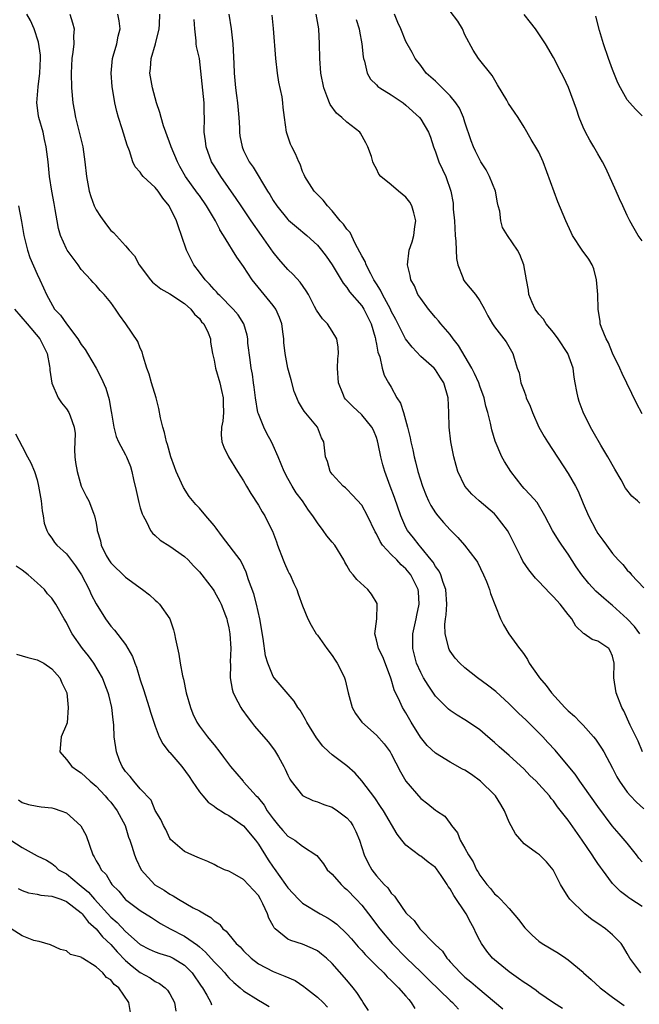
# Model space of a CAD drawing. Units: inches. Extents: x 2586000 to 2589000, y 1515000 to 1518000.
# Drawn here: x 2586569 to 2586653, y 1516315 to 1516448 of the extents above; entities that cross this region are included whole.
import ezdxf

# ---------------------------------------------------------------- set-up
doc = ezdxf.new("R2010")
doc.units = ezdxf.units.IN
doc.header["$MEASUREMENT"] = 0
doc.layers.add('LD25861515_2ft', color=132, linetype='Continuous')

msp = doc.modelspace()

# ---------------------------------------------------------------- linework, layer by layer
at = {"layer": 'LD25861515_2ft'}
for points, elevation in [([(2586653, 1516394.8), (2586652.26, 1516396.26), (2586650.28, 1516400.28), (2586649.98, 1516401), (2586649, 1516403.02), (2586648.46, 1516404.46), (2586648.13, 1516405), (2586647.49, 1516406.51), (2586647.34, 1516407), (2586647.31, 1516407.31), (2586647.06, 1516409), (2586647.01, 1516410.99), (2586646.84, 1516413), (2586646.47, 1516414.47), (2586646.24, 1516415), (2586645.78, 1516415.78), (2586644.89, 1516417), (2586643.58, 1516419), (2586643.38, 1516419.38), (2586642.67, 1516421), (2586641.57, 1516423.57), (2586639.58, 1516429), (2586639, 1516430.27), (2586638.74, 1516430.74), (2586637.99, 1516431.99), (2586637, 1516433.69), (2586636.2, 1516435), (2586635.7, 1516435.7), (2586634.91, 1516436.91), (2586634.67, 1516437.33), (2586633.41, 1516439.41), (2586632.68, 1516440.68), (2586630.85, 1516443), (2586630.13, 1516444.13), (2586629, 1516446.21), (2586628.66, 1516447), (2586628.05, 1516448.05), (2586627, 1516449.4)], 8468), ([(2586642.2, 1516314.2), (2586641, 1516314.97), (2586639, 1516316.31), (2586638.64, 1516316.64), (2586637.45, 1516317.45), (2586637, 1516317.72), (2586636.27, 1516318.27), (2586635, 1516319.14), (2586633, 1516320.76), (2586632.74, 1516321), (2586631.95, 1516321.95), (2586631.24, 1516323), (2586631, 1516323.42), (2586630.46, 1516324.46), (2586630.23, 1516325), (2586629.78, 1516325.78), (2586629.15, 1516327), (2586627.5, 1516329.5), (2586627, 1516330.4), (2586626.73, 1516330.73), (2586626.59, 1516331), (2586625.78, 1516332.22), (2586625.14, 1516333.14), (2586625, 1516333.29), (2586624.02, 1516334.02), (2586623, 1516334.82), (2586622.88, 1516334.88), (2586621, 1516336.35), (2586620.44, 1516337), (2586619.82, 1516337.82), (2586617.94, 1516341), (2586617.57, 1516341.57), (2586616.76, 1516342.76), (2586615.04, 1516345.04), (2586614.1, 1516346.1), (2586613, 1516347.07), (2586611, 1516348.59), (2586610.53, 1516349), (2586609.73, 1516349.73), (2586608.87, 1516350.87), (2586607.57, 1516353), (2586607.38, 1516353.38), (2586606.64, 1516354.64), (2586606.36, 1516355), (2586605.84, 1516355.84), (2586603.13, 1516359), (2586603, 1516359.19), (2586602.26, 1516361), (2586601.98, 1516361.98), (2586601.66, 1516364.34), (2586601.19, 1516367), (2586600.75, 1516369), (2586600.4, 1516370.4), (2586599.68, 1516372.32), (2586599.36, 1516373.36), (2586598.72, 1516374.72), (2586598.53, 1516375), (2586596.15, 1516378.15), (2586595.76, 1516378.65), (2586595.49, 1516379), (2586595.29, 1516379.29), (2586595, 1516379.68), (2586593.89, 1516381), (2586593, 1516382), (2586592.5, 1516382.5), (2586591.6, 1516383.6), (2586590.83, 1516384.83), (2586590.6, 1516385.4), (2586589.85, 1516387), (2586589.61, 1516387.61), (2586589.15, 1516389), (2586588.67, 1516390.67), (2586588.56, 1516391), (2586588.27, 1516392.27), (2586588.04, 1516393), (2586587.75, 1516394.25), (2586587.52, 1516395.52), (2586587.13, 1516397), (2586586.52, 1516399), (2586586.18, 1516400.18), (2586585.89, 1516401), (2586585.37, 1516402.63), (2586585.23, 1516403.23), (2586585, 1516403.7), (2586584.64, 1516404.64), (2586583.02, 1516407), (2586582.16, 1516408.17), (2586581.64, 1516409), (2586581, 1516409.89), (2586580.12, 1516411), (2586579.55, 1516411.55), (2586579, 1516412.2), (2586578.6, 1516412.6), (2586578.3, 1516413), (2586577, 1516414.4), (2586576.58, 1516415), (2586575.1, 1516417), (2586575, 1516417.19), (2586574.18, 1516419), (2586573.93, 1516419.93), (2586573.73, 1516421), (2586573.48, 1516422.52), (2586573.31, 1516423.31), (2586573.01, 1516425), (2586572.7, 1516427), (2586572.49, 1516429), (2586572.25, 1516431), (2586572.03, 1516432.03), (2586571.81, 1516433), (2586571.26, 1516435), (2586571.21, 1516435.21), (2586570.99, 1516436.99), (2586571.15, 1516439.15), (2586571.39, 1516441), (2586571.47, 1516443), (2586571.46, 1516443.46), (2586571.22, 1516445.22), (2586570.61, 1516447), (2586570.13, 1516448.13), (2586569.61, 1516449)], 8488), ([(2586575.46, 1516449), (2586575.81, 1516447.81), (2586576.02, 1516447), (2586575.96, 1516446.04), (2586575.97, 1516445), (2586575.86, 1516443.86), (2586575.73, 1516443), (2586575.64, 1516441), (2586575.68, 1516439), (2586575.85, 1516437), (2586576.05, 1516436.05), (2586576.22, 1516435), (2586576.73, 1516433), (2586577.2, 1516431), (2586577.5, 1516429), (2586577.69, 1516427), (2586578.06, 1516425), (2586578.27, 1516424.27), (2586578.76, 1516423), (2586579, 1516422.48), (2586579.58, 1516421.58), (2586580.42, 1516420.42), (2586581, 1516419.66), (2586581.38, 1516419.38), (2586583, 1516417.57), (2586583.47, 1516417), (2586584.23, 1516416.23), (2586584.84, 1516415), (2586586.36, 1516413), (2586586.67, 1516412.67), (2586587.76, 1516411.76), (2586589, 1516411.09), (2586591, 1516409.76), (2586591.83, 1516409), (2586592.32, 1516408.32), (2586593, 1516407.72), (2586593.3, 1516407.3), (2586593.6, 1516407), (2586594.21, 1516405.79), (2586594.52, 1516405), (2586594.52, 1516404.52), (2586594.8, 1516403), (2586595, 1516402.1), (2586595.17, 1516401), (2586595.76, 1516399), (2586595.99, 1516397.99), (2586596.24, 1516397), (2586596.22, 1516396.22), (2586596.28, 1516395), (2586596.2, 1516393.8), (2586596, 1516393), (2586595.95, 1516391.95), (2586596.05, 1516391), (2586596.31, 1516390.31), (2586596.93, 1516389), (2586598.17, 1516387), (2586599, 1516385.72), (2586599.38, 1516385), (2586599.99, 1516383.99), (2586601, 1516382.41), (2586601.52, 1516381.52), (2586601.86, 1516381), (2586602.67, 1516379.33), (2586602.9, 1516378.9), (2586603.45, 1516377.45), (2586603.59, 1516377), (2586604.38, 1516375), (2586604.55, 1516374.55), (2586605, 1516373.53), (2586605.18, 1516373.18), (2586605.3, 1516373), (2586605.81, 1516371.81), (2586606.21, 1516371), (2586606.4, 1516370.4), (2586607, 1516368.76), (2586607.71, 1516367), (2586608.14, 1516366.14), (2586608.83, 1516365), (2586609, 1516364.79), (2586610.27, 1516363), (2586611, 1516362.05), (2586611.4, 1516361.4), (2586611.69, 1516361), (2586612.39, 1516359.61), (2586612.68, 1516359), (2586612.75, 1516358.75), (2586613.15, 1516357), (2586613.69, 1516355), (2586614.16, 1516354.16), (2586615, 1516353), (2586617, 1516351.22), (2586618.05, 1516350.05), (2586618.84, 1516349), (2586619, 1516348.73), (2586620.28, 1516346.28), (2586621, 1516345), (2586623, 1516342.65), (2586623.95, 1516341.95), (2586625, 1516341.08), (2586625.15, 1516341), (2586626.26, 1516340.26), (2586627, 1516339.25), (2586627.16, 1516339), (2586627.99, 1516337.99), (2586628.34, 1516337), (2586629, 1516335.92), (2586629.48, 1516335), (2586630.09, 1516334.09), (2586630.58, 1516333), (2586630.74, 1516332.74), (2586631, 1516332.27), (2586631.97, 1516331), (2586632.46, 1516330.46), (2586633, 1516329.72), (2586633.4, 1516329.4), (2586633.83, 1516329), (2586635, 1516327.73), (2586636.27, 1516326.27), (2586637.12, 1516325.12), (2586638.12, 1516324.12), (2586639, 1516323.33), (2586639.46, 1516323), (2586641.68, 1516321.68), (2586642.65, 1516321), (2586643, 1516320.79), (2586645, 1516319.09), (2586645.08, 1516319), (2586646.12, 1516318.12), (2586647.3, 1516317), (2586649, 1516315.71), (2586650.58, 1516314.58)], 8486), ([(2586652.84, 1516319), (2586651.35, 1516321), (2586651, 1516321.65), (2586650.5, 1516322.5), (2586650.17, 1516323), (2586649, 1516324.18), (2586648.04, 1516325), (2586647, 1516325.72), (2586646.22, 1516326.22), (2586645.22, 1516327), (2586643.2, 1516329), (2586643.12, 1516329.12), (2586643, 1516329.34), (2586641.96, 1516331), (2586641, 1516332.91), (2586640.93, 1516333), (2586640.05, 1516334.05), (2586639.09, 1516335), (2586638.71, 1516335.29), (2586637, 1516336.53), (2586635.85, 1516337.85), (2586635, 1516339.45), (2586634.35, 1516341), (2586633.85, 1516341.85), (2586633.13, 1516343), (2586633, 1516343.14), (2586631.12, 1516345), (2586629.89, 1516345.89), (2586629, 1516346.48), (2586628.65, 1516346.65), (2586627, 1516347.59), (2586625, 1516348.79), (2586623.86, 1516349.86), (2586622.95, 1516350.95), (2586621.69, 1516353), (2586621, 1516354.27), (2586620.55, 1516355), (2586620.18, 1516355.82), (2586619.39, 1516357.39), (2586619, 1516358.82), (2586618.91, 1516359.09), (2586617.86, 1516361.86), (2586617.27, 1516363), (2586617, 1516364.17), (2586616.76, 1516365), (2586617.05, 1516367), (2586617.1, 1516368.9), (2586617.12, 1516369), (2586617.09, 1516369.09), (2586616.35, 1516370.35), (2586615.83, 1516371), (2586614.34, 1516372.34), (2586613.85, 1516373), (2586613.45, 1516373.45), (2586613, 1516374.26), (2586612.72, 1516374.72), (2586612.58, 1516375), (2586611.34, 1516377), (2586611, 1516377.43), (2586610.26, 1516378.26), (2586609.8, 1516379), (2586609, 1516380.02), (2586608.37, 1516381), (2586607.77, 1516381.77), (2586606.96, 1516383), (2586606.12, 1516384.12), (2586605.58, 1516385), (2586605, 1516386.05), (2586604.5, 1516387), (2586603.68, 1516389), (2586603, 1516390.52), (2586602.77, 1516391), (2586602.14, 1516392.14), (2586601.72, 1516393), (2586601, 1516394.81), (2586600.94, 1516395), (2586600.59, 1516397), (2586600.43, 1516398.43), (2586600.34, 1516399), (2586600.18, 1516400.18), (2586600.03, 1516401), (2586599.87, 1516402.13), (2586599.59, 1516404.41), (2586599.56, 1516405), (2586599.49, 1516405.49), (2586599.02, 1516407), (2586598.25, 1516408.25), (2586597.59, 1516409), (2586595.76, 1516410.85), (2586595.61, 1516411), (2586595.34, 1516411.34), (2586595, 1516411.66), (2586594.39, 1516412.39), (2586593.79, 1516413), (2586593, 1516414.04), (2586592.24, 1516415), (2586591.24, 1516417), (2586590.59, 1516419), (2586590.17, 1516420.17), (2586589.91, 1516421), (2586588.9, 1516423), (2586588.07, 1516424.07), (2586587.4, 1516425), (2586587, 1516425.52), (2586585.4, 1516427), (2586585.22, 1516427.22), (2586585, 1516427.58), (2586584.3, 1516428.3), (2586583.97, 1516429), (2586583.54, 1516430.46), (2586583.22, 1516431.22), (2586582.56, 1516433.44), (2586582.03, 1516435), (2586581.8, 1516435.8), (2586581.55, 1516437), (2586581.19, 1516439.19), (2586581.04, 1516441), (2586581.22, 1516443), (2586581.33, 1516443.33), (2586581.8, 1516445), (2586581.99, 1516446.01), (2586582.27, 1516447), (2586582.12, 1516448.12), (2586581.97, 1516449)], 8484), ([(2586653, 1516327.99), (2586651.49, 1516329), (2586651.19, 1516329.19), (2586651, 1516329.37), (2586650.06, 1516330.06), (2586649.13, 1516331), (2586649, 1516331.15), (2586647.65, 1516333), (2586647.35, 1516333.35), (2586647, 1516333.83), (2586646.53, 1516334.53), (2586646.25, 1516335), (2586644.89, 1516337), (2586643, 1516339.7), (2586641.54, 1516341.54), (2586641, 1516342.32), (2586640.67, 1516342.67), (2586640.44, 1516343), (2586639, 1516344.6), (2586638.63, 1516345), (2586637.79, 1516345.79), (2586637, 1516346.62), (2586635, 1516348.49), (2586633.65, 1516349.65), (2586633, 1516350.24), (2586632.09, 1516351), (2586631, 1516351.95), (2586629.2, 1516353.2), (2586629, 1516353.33), (2586627.94, 1516353.94), (2586627, 1516354.58), (2586626.77, 1516354.77), (2586625, 1516356.52), (2586624, 1516358), (2586623.39, 1516359), (2586623, 1516359.72), (2586622.45, 1516361), (2586621.94, 1516363), (2586621.95, 1516365), (2586622.39, 1516367), (2586622.47, 1516367.53), (2586622.8, 1516369), (2586622.69, 1516370.69), (2586622.66, 1516371), (2586621.64, 1516373), (2586621, 1516373.79), (2586620.34, 1516374.34), (2586619.75, 1516375), (2586619, 1516375.75), (2586617.84, 1516377), (2586617.49, 1516377.49), (2586617, 1516378.53), (2586616.82, 1516378.82), (2586615.79, 1516381), (2586615, 1516382.41), (2586613.77, 1516383.77), (2586613, 1516384.58), (2586612.79, 1516384.79), (2586612.51, 1516385), (2586611, 1516386.62), (2586610.73, 1516387), (2586610.35, 1516388.35), (2586610.11, 1516389), (2586609.88, 1516391), (2586609.56, 1516391.56), (2586609, 1516393), (2586607.19, 1516395.19), (2586607, 1516395.54), (2586606.43, 1516396.43), (2586605.86, 1516397.86), (2586605.44, 1516399.44), (2586605, 1516401), (2586604.61, 1516403), (2586604.47, 1516404.47), (2586604.44, 1516405), (2586604.38, 1516405.62), (2586604.18, 1516407), (2586603.87, 1516407.87), (2586603.36, 1516409), (2586603, 1516409.5), (2586600.15, 1516413), (2586599, 1516414.77), (2586598.06, 1516416.06), (2586597.51, 1516417), (2586597, 1516417.8), (2586596.29, 1516419), (2586595.77, 1516419.77), (2586595.76, 1516419.79), (2586595.18, 1516421), (2586593.99, 1516423), (2586593, 1516424.4), (2586592.74, 1516424.74), (2586591.14, 1516427), (2586590.37, 1516428.37), (2586590.04, 1516429), (2586589.18, 1516431), (2586589.15, 1516431.15), (2586588.45, 1516433), (2586588.15, 1516433.85), (2586587.82, 1516435), (2586587.66, 1516435.66), (2586587.21, 1516437), (2586587, 1516437.67), (2586586.63, 1516439), (2586586.29, 1516441), (2586586.37, 1516441.63), (2586586.48, 1516443), (2586587.06, 1516445), (2586587.57, 1516447), (2586587.61, 1516447.61), (2586587.65, 1516449)], 8482), ([(2586653, 1516334.07), (2586652.57, 1516334.57), (2586652.26, 1516335), (2586651, 1516336.62), (2586649.88, 1516337.88), (2586648.95, 1516338.95), (2586647, 1516341.55), (2586645, 1516344.39), (2586644.55, 1516345), (2586643.94, 1516345.94), (2586643, 1516347.07), (2586641.2, 1516349.2), (2586640.25, 1516350.25), (2586639.55, 1516351), (2586639, 1516351.57), (2586637.27, 1516353.27), (2586636.24, 1516354.24), (2586635, 1516355.49), (2586633.17, 1516357.17), (2586632.04, 1516358.04), (2586630.71, 1516359), (2586629, 1516360.37), (2586628.31, 1516361), (2586627.69, 1516361.69), (2586627, 1516362.65), (2586626.87, 1516362.87), (2586626.8, 1516363), (2586626.77, 1516363.23), (2586626.31, 1516365), (2586626.27, 1516366.27), (2586626.37, 1516367), (2586626.46, 1516367.54), (2586626.54, 1516369), (2586626.42, 1516371), (2586626.06, 1516371.94), (2586625.73, 1516373), (2586625.5, 1516373.49), (2586625, 1516374.12), (2586624.68, 1516374.68), (2586624.43, 1516375), (2586623, 1516376.75), (2586622.77, 1516377), (2586622.01, 1516378.01), (2586621.21, 1516379), (2586621, 1516379.41), (2586620.31, 1516381), (2586619.46, 1516383.46), (2586618.85, 1516385), (2586618.12, 1516387), (2586617.88, 1516387.88), (2586617.61, 1516389), (2586617.25, 1516390.75), (2586617.15, 1516391.15), (2586617, 1516391.59), (2586616.58, 1516392.58), (2586616.38, 1516393), (2586615, 1516394.68), (2586613.79, 1516395.79), (2586612.8, 1516396.8), (2586612.65, 1516397), (2586612.45, 1516397.55), (2586611.85, 1516399), (2586611.74, 1516401), (2586611.75, 1516402.25), (2586611.84, 1516403), (2586611.83, 1516403.83), (2586611.62, 1516405), (2586611, 1516406.04), (2586610.36, 1516407), (2586609.68, 1516407.68), (2586608.87, 1516408.87), (2586608.62, 1516409.38), (2586607.77, 1516411), (2586607.49, 1516411.49), (2586606.67, 1516412.67), (2586605.71, 1516413.71), (2586605, 1516414.39), (2586603.77, 1516415.77), (2586603, 1516416.73), (2586601.43, 1516419), (2586600.01, 1516421), (2586598.65, 1516423), (2586597.99, 1516423.99), (2586595.89, 1516427), (2586595.76, 1516427.22), (2586595, 1516428.42), (2586594.65, 1516429), (2586593.91, 1516431), (2586593.82, 1516431.82), (2586593.64, 1516433), (2586593.68, 1516435), (2586593.65, 1516435.65), (2586593.64, 1516437), (2586593.01, 1516443.01), (2586592.63, 1516444.63), (2586592.59, 1516445), (2586592.59, 1516445.41), (2586592.38, 1516447), (2586592.3, 1516448.3)], 8480), ([(2586597, 1516449), (2586597.31, 1516447), (2586597.54, 1516445), (2586597.67, 1516442.33), (2586597.71, 1516441), (2586597.91, 1516439), (2586598.03, 1516437.97), (2586598.17, 1516437), (2586598.33, 1516435), (2586598.42, 1516433.58), (2586598.43, 1516433), (2586598.5, 1516432.5), (2586598.79, 1516431), (2586599, 1516430.53), (2586599.77, 1516429), (2586600.28, 1516428.28), (2586602.24, 1516425), (2586602.54, 1516424.54), (2586603, 1516423.74), (2586603.5, 1516423), (2586605, 1516421.16), (2586605.08, 1516421.08), (2586606.15, 1516420.15), (2586607.55, 1516419), (2586609, 1516417.68), (2586609.57, 1516417), (2586610.18, 1516416.18), (2586611, 1516415), (2586612.51, 1516412.51), (2586613, 1516411.95), (2586613.37, 1516411.37), (2586615, 1516409.46), (2586615.29, 1516409), (2586616.29, 1516407), (2586616.83, 1516405.17), (2586616.87, 1516405), (2586616.87, 1516404.87), (2586617, 1516404.27), (2586617.18, 1516403.18), (2586617.46, 1516402.54), (2586617.79, 1516401), (2586618.06, 1516400.06), (2586618.65, 1516399), (2586619, 1516398.42), (2586619.77, 1516397), (2586620.25, 1516396.25), (2586620.66, 1516395), (2586621.21, 1516393), (2586621.56, 1516391.56), (2586621.65, 1516391), (2586621.92, 1516389.92), (2586622.11, 1516389), (2586622.31, 1516388.31), (2586622.62, 1516387), (2586623.22, 1516385), (2586623.74, 1516383.74), (2586624.07, 1516383), (2586624.37, 1516382.37), (2586625, 1516381.41), (2586625.32, 1516381), (2586626.08, 1516380.08), (2586627, 1516379.07), (2586628.03, 1516378.03), (2586628.94, 1516377), (2586630.48, 1516375), (2586630.69, 1516374.69), (2586631.53, 1516373), (2586631.92, 1516372.08), (2586632.32, 1516371), (2586632.44, 1516370.44), (2586633.83, 1516367), (2586634.21, 1516366.21), (2586634.96, 1516365), (2586636.37, 1516363), (2586636.68, 1516362.68), (2586637, 1516362.17), (2586637.48, 1516361.48), (2586637.68, 1516361), (2586639, 1516359.17), (2586639.11, 1516359), (2586639.99, 1516357.99), (2586640.73, 1516357), (2586642.55, 1516355), (2586643, 1516354.55), (2586643.82, 1516353.82), (2586644.59, 1516353), (2586645, 1516352.59), (2586646.42, 1516351), (2586646.68, 1516350.68), (2586647.5, 1516349.5), (2586647.8, 1516349), (2586649, 1516346.76), (2586649.59, 1516345.59), (2586649.93, 1516345), (2586651, 1516343.52), (2586651.44, 1516343), (2586652.19, 1516342.19), (2586653.24, 1516341.24)], 8478), ([(2586653.05, 1516349), (2586652.45, 1516350.45), (2586651.38, 1516352.62), (2586650.52, 1516354.52), (2586650.26, 1516355), (2586649.49, 1516357), (2586649.18, 1516359), (2586649.2, 1516361), (2586649, 1516361.95), (2586648.69, 1516362.69), (2586648.49, 1516363), (2586647, 1516363.97), (2586646.22, 1516364.22), (2586645.13, 1516365), (2586645.04, 1516365.04), (2586644.03, 1516366.03), (2586643.49, 1516367), (2586643, 1516367.59), (2586641.91, 1516369), (2586641, 1516370.01), (2586640.48, 1516370.48), (2586639, 1516372.08), (2586638.54, 1516372.54), (2586637.66, 1516373.66), (2586636.85, 1516374.85), (2586636.58, 1516375.42), (2586635, 1516378.6), (2586634.78, 1516379), (2586633.23, 1516381), (2586633, 1516381.25), (2586630.9, 1516383), (2586629.91, 1516383.91), (2586628.96, 1516385), (2586628.05, 1516387), (2586627.79, 1516387.79), (2586627.49, 1516389), (2586627.09, 1516391), (2586626.87, 1516393), (2586626.82, 1516395), (2586626.72, 1516397), (2586626.13, 1516399), (2586625.69, 1516399.69), (2586625, 1516400.79), (2586624.82, 1516401), (2586623, 1516402.6), (2586621.84, 1516403.84), (2586620.96, 1516404.96), (2586619.61, 1516407.61), (2586619, 1516408.75), (2586618.89, 1516409), (2586617.83, 1516411), (2586617.57, 1516411.57), (2586617, 1516412.43), (2586616.66, 1516413), (2586616.22, 1516413.78), (2586615.59, 1516415), (2586615.46, 1516415.46), (2586615, 1516416.24), (2586614.75, 1516416.75), (2586614.11, 1516417.89), (2586613.42, 1516419.42), (2586613, 1516419.84), (2586612.54, 1516420.54), (2586612.09, 1516421), (2586611, 1516422.33), (2586610.36, 1516423), (2586609.8, 1516423.8), (2586609, 1516424.55), (2586608.57, 1516425), (2586607.29, 1516427), (2586607.22, 1516427.22), (2586607, 1516427.68), (2586606.65, 1516428.65), (2586606.47, 1516429), (2586606.05, 1516430.05), (2586605.52, 1516431), (2586605.37, 1516431.37), (2586604.79, 1516433), (2586604.55, 1516435), (2586604.36, 1516436.36), (2586604.33, 1516437), (2586604.21, 1516437.79), (2586603.77, 1516439.77), (2586603.59, 1516441), (2586603.38, 1516443), (2586603.06, 1516447.06), (2586602.86, 1516448.86)], 8476), ([(2586652.69, 1516365), (2586651.99, 1516365.99), (2586651, 1516367.03), (2586649, 1516368.83), (2586648.77, 1516369), (2586647.8, 1516369.8), (2586646.75, 1516370.75), (2586645.79, 1516371.79), (2586644.84, 1516373), (2586644.08, 1516374.08), (2586643, 1516375.77), (2586642.12, 1516377), (2586641.68, 1516377.68), (2586640.88, 1516379), (2586639.81, 1516381), (2586638.77, 1516382.77), (2586637.84, 1516383.84), (2586637, 1516384.71), (2586636.75, 1516385), (2586635.2, 1516387), (2586634.36, 1516388.36), (2586634, 1516389), (2586633.09, 1516391.09), (2586632.63, 1516392.63), (2586632.47, 1516393.53), (2586632.1, 1516395), (2586631.83, 1516395.83), (2586631.58, 1516397), (2586631, 1516398.58), (2586630.86, 1516399), (2586630.29, 1516400.29), (2586629.94, 1516401), (2586628.1, 1516404.1), (2586627.4, 1516405), (2586627, 1516405.59), (2586625.74, 1516407), (2586625.41, 1516407.41), (2586625, 1516407.87), (2586624.05, 1516409), (2586623, 1516410.43), (2586622.63, 1516411), (2586622.15, 1516412.15), (2586621.66, 1516413), (2586621.58, 1516413.58), (2586621.19, 1516415), (2586621.43, 1516417), (2586621.86, 1516418.14), (2586622.08, 1516419), (2586622.21, 1516420.21), (2586622.35, 1516421), (2586622.08, 1516422.08), (2586621.8, 1516423), (2586621.52, 1516423.52), (2586621, 1516424.2), (2586619.97, 1516425), (2586619, 1516425.85), (2586617.61, 1516427), (2586617.33, 1516427.33), (2586617, 1516428.03), (2586616.66, 1516428.66), (2586616.51, 1516429), (2586616.31, 1516429.69), (2586615.85, 1516431), (2586615.57, 1516431.57), (2586614.86, 1516432.86), (2586614.76, 1516433), (2586613, 1516434.35), (2586612.32, 1516435), (2586611.6, 1516435.6), (2586610.74, 1516436.74), (2586610.63, 1516437), (2586610.42, 1516437.58), (2586609.86, 1516439), (2586609.47, 1516441), (2586609.32, 1516443), (2586609.27, 1516445), (2586609.17, 1516447), (2586608.85, 1516449)], 8474), ([(2586614.26, 1516448.26), (2586614.65, 1516447), (2586614.69, 1516446.69), (2586615.03, 1516445), (2586615.21, 1516443.21), (2586615.25, 1516443), (2586615.36, 1516442.64), (2586615.73, 1516441), (2586616.18, 1516440.18), (2586617, 1516439.41), (2586617.19, 1516439.19), (2586617.45, 1516439), (2586619, 1516438.05), (2586620.61, 1516437), (2586621, 1516436.67), (2586622.85, 1516435), (2586623, 1516434.77), (2586624.07, 1516433), (2586624.31, 1516432.31), (2586624.74, 1516431), (2586625, 1516430.35), (2586625.47, 1516429), (2586625.94, 1516427.94), (2586626.4, 1516427), (2586627.07, 1516425), (2586627.38, 1516423.38), (2586627.41, 1516423), (2586627.42, 1516422.58), (2586627.57, 1516421), (2586627.69, 1516419), (2586627.76, 1516418.24), (2586627.8, 1516417), (2586627.86, 1516415.86), (2586628.03, 1516415), (2586628.71, 1516413.29), (2586628.8, 1516413), (2586629, 1516412.71), (2586630.42, 1516411), (2586631, 1516410.15), (2586631.66, 1516409), (2586632.11, 1516408.11), (2586632.73, 1516407), (2586633, 1516406.59), (2586634.27, 1516405), (2586634.57, 1516404.57), (2586635.29, 1516403.29), (2586635.5, 1516403), (2586635.66, 1516402.34), (2586636.07, 1516401), (2586636.35, 1516400.35), (2586636.58, 1516399), (2586637, 1516397.87), (2586637.25, 1516397.25), (2586637.31, 1516397), (2586637.83, 1516395.83), (2586638.14, 1516395), (2586639.03, 1516393), (2586639.72, 1516391.72), (2586640.16, 1516391), (2586643, 1516386.74), (2586643.97, 1516385), (2586644.32, 1516384.32), (2586645, 1516382.64), (2586645.72, 1516381), (2586646.76, 1516379), (2586647, 1516378.6), (2586647.7, 1516377.7), (2586648.17, 1516377), (2586649, 1516375.88), (2586649.74, 1516375), (2586650.37, 1516374.37), (2586651, 1516373.63), (2586651.32, 1516373.32), (2586651.58, 1516373), (2586653.23, 1516371.23)], 8472), ([(2586652.7, 1516382.7), (2586652.39, 1516383), (2586651.63, 1516383.63), (2586650.75, 1516384.75), (2586650.15, 1516385.85), (2586649.3, 1516387.3), (2586648.36, 1516389), (2586647.43, 1516390.57), (2586646.39, 1516392.39), (2586646.02, 1516393), (2586645.03, 1516395.03), (2586644.48, 1516396.48), (2586644.32, 1516397), (2586644.17, 1516397.83), (2586643.92, 1516399), (2586643.78, 1516399.78), (2586643.66, 1516401), (2586642.96, 1516403), (2586641.64, 1516405), (2586641, 1516405.82), (2586639.99, 1516407), (2586639.65, 1516407.65), (2586639, 1516408.34), (2586638.49, 1516409), (2586638.09, 1516409.91), (2586637.67, 1516411), (2586637.6, 1516411.6), (2586637.32, 1516413), (2586636.98, 1516415), (2586636.42, 1516416.42), (2586636.12, 1516417), (2586634.76, 1516419), (2586634.1, 1516420.1), (2586633.84, 1516421), (2586633.7, 1516422.3), (2586633.51, 1516423), (2586633.41, 1516423.41), (2586633.15, 1516425), (2586632.34, 1516427), (2586631.89, 1516427.89), (2586631.15, 1516429), (2586631, 1516429.26), (2586630.42, 1516430.42), (2586630.14, 1516431), (2586629.84, 1516431.84), (2586629, 1516434.37), (2586628.81, 1516435), (2586628.26, 1516436.26), (2586627.78, 1516437), (2586627, 1516437.95), (2586625.89, 1516439), (2586625.46, 1516439.46), (2586625, 1516439.9), (2586623.76, 1516441), (2586623, 1516442.06), (2586622.24, 1516443), (2586621.82, 1516443.82), (2586621, 1516445.29), (2586620.3, 1516447), (2586619.89, 1516447.89), (2586619.45, 1516449)], 8470), ([(2586653, 1516418.27), (2586652.49, 1516419), (2586651.93, 1516419.93), (2586651.32, 1516421), (2586651, 1516421.71), (2586650.38, 1516423), (2586649.96, 1516423.96), (2586649.48, 1516425), (2586648.1, 1516428.1), (2586647.64, 1516429), (2586647, 1516430.05), (2586646.48, 1516431), (2586645.92, 1516431.92), (2586645.33, 1516433), (2586645, 1516433.7), (2586644.47, 1516435), (2586644.12, 1516436.12), (2586643.04, 1516439.04), (2586642.4, 1516440.4), (2586642.07, 1516441), (2586641, 1516443.14), (2586639.93, 1516445), (2586638.73, 1516446.73), (2586638.57, 1516447), (2586637.89, 1516447.89), (2586637, 1516448.97)], 8466), ([(2586653, 1516435.23), (2586652.11, 1516436.11), (2586651.32, 1516437), (2586651, 1516437.4), (2586650.07, 1516439), (2586649.7, 1516439.7), (2586649, 1516441.49), (2586648.45, 1516443), (2586647.76, 1516445), (2586647.22, 1516446.78), (2586646.74, 1516448.74)], 8464), ([(2586568.49, 1516423), (2586568.91, 1516420.91), (2586569.23, 1516419), (2586569.7, 1516417), (2586570.02, 1516416.02), (2586571, 1516413.77), (2586571.4, 1516413), (2586571.9, 1516411.9), (2586572.27, 1516411), (2586573.39, 1516409), (2586574.17, 1516408.17), (2586575, 1516407.01), (2586576.55, 1516405), (2586577, 1516404.22), (2586577.52, 1516403.52), (2586577.85, 1516403), (2586579.03, 1516401), (2586579.71, 1516399.71), (2586580.31, 1516398.31), (2586580.77, 1516396.77), (2586581, 1516395.35), (2586581.09, 1516394.91), (2586581.39, 1516393), (2586581.72, 1516391.72), (2586582.04, 1516391), (2586583, 1516389.25), (2586583.12, 1516389), (2586583.65, 1516387.65), (2586583.86, 1516387), (2586584.08, 1516385.92), (2586584.43, 1516384.43), (2586584.78, 1516382.78), (2586585, 1516382.08), (2586585.26, 1516381.26), (2586585.37, 1516381), (2586585.83, 1516380.17), (2586586.39, 1516379), (2586586.63, 1516378.63), (2586587, 1516378.32), (2586587.68, 1516377.68), (2586589, 1516376.88), (2586591, 1516375.49), (2586591.5, 1516375), (2586592.2, 1516374.2), (2586593, 1516373.38), (2586593.32, 1516373), (2586594.87, 1516371), (2586595, 1516370.79), (2586595.76, 1516369.35), (2586595.94, 1516369), (2586596.55, 1516367.45), (2586596.72, 1516367), (2586596.76, 1516366.76), (2586597, 1516365.78), (2586597.15, 1516365), (2586597.25, 1516363), (2586597.18, 1516361.18), (2586597.2, 1516360.8), (2586597.19, 1516359), (2586597.46, 1516357.46), (2586597.6, 1516357), (2586598.23, 1516355.77), (2586598.6, 1516355), (2586598.76, 1516354.76), (2586599.6, 1516353.6), (2586600.05, 1516353), (2586600.47, 1516352.47), (2586602.32, 1516350.32), (2586603.2, 1516349.2), (2586603.33, 1516349), (2586603.71, 1516348.29), (2586604.43, 1516347), (2586604.62, 1516346.62), (2586605, 1516345.8), (2586605.27, 1516345.27), (2586605.46, 1516345), (2586607, 1516343.06), (2586608.39, 1516342.39), (2586609, 1516342.2), (2586609.85, 1516341.85), (2586611, 1516341.48), (2586611.72, 1516341), (2586613, 1516340.03), (2586613.47, 1516339.47), (2586613.78, 1516339), (2586614.2, 1516338.2), (2586614.7, 1516337), (2586615, 1516336.03), (2586615.34, 1516335), (2586615.88, 1516333.88), (2586616.36, 1516333), (2586617, 1516332.18), (2586618.04, 1516331), (2586618.53, 1516330.53), (2586619, 1516329.81), (2586619.43, 1516329.43), (2586619.7, 1516329), (2586621, 1516327.16), (2586621.13, 1516327), (2586622.12, 1516326.12), (2586622.88, 1516325), (2586624.83, 1516323), (2586624.92, 1516322.92), (2586625, 1516322.82), (2586625.94, 1516321.94), (2586626.53, 1516321), (2586626.78, 1516320.78), (2586627, 1516320.51), (2586628.39, 1516319), (2586629, 1516318.45), (2586629.8, 1516317.8), (2586630.73, 1516317), (2586634.15, 1516314.15)], 8490), ([(2586567.96, 1516409), (2586569.65, 1516407), (2586571.37, 1516405), (2586572.39, 1516403), (2586572.71, 1516401.29), (2586572.74, 1516401), (2586572.73, 1516400.73), (2586572.99, 1516398.99), (2586573.88, 1516397), (2586574.31, 1516396.31), (2586575, 1516395.5), (2586575.32, 1516395), (2586575.47, 1516394.53), (2586576.05, 1516393), (2586576.15, 1516392.15), (2586576.08, 1516389.92), (2586576.13, 1516389), (2586576.23, 1516388.23), (2586576.44, 1516387), (2586577, 1516384.99), (2586577.64, 1516383.64), (2586578.03, 1516383), (2586578.65, 1516381.35), (2586578.81, 1516381), (2586579, 1516379.99), (2586579.14, 1516379.14), (2586579.15, 1516379), (2586579.58, 1516377.58), (2586579.68, 1516377), (2586580.39, 1516375.61), (2586580.73, 1516375), (2586581, 1516374.6), (2586583, 1516372.68), (2586585.3, 1516371), (2586586.26, 1516370.26), (2586587, 1516369.56), (2586587.3, 1516369.3), (2586587.59, 1516369), (2586588.98, 1516367), (2586589.51, 1516365.51), (2586589.64, 1516365), (2586589.76, 1516364.24), (2586590.23, 1516362.23), (2586590.38, 1516361), (2586590.7, 1516359.3), (2586590.83, 1516358.83), (2586591.23, 1516357), (2586591.8, 1516355), (2586592.13, 1516354.13), (2586592.67, 1516353), (2586593, 1516352.48), (2586594.12, 1516351), (2586594.53, 1516350.53), (2586595, 1516349.91), (2586595.76, 1516348.94), (2586596.28, 1516348.28), (2586597.21, 1516347), (2586598.92, 1516345), (2586599, 1516344.93), (2586600.71, 1516343), (2586600.86, 1516342.86), (2586601, 1516342.7), (2586601.77, 1516341.77), (2586602.21, 1516341), (2586603, 1516339.88), (2586603.71, 1516339), (2586604.31, 1516338.31), (2586605, 1516337.54), (2586605.92, 1516337), (2586607, 1516336.2), (2586608.92, 1516334.92), (2586609.81, 1516333.81), (2586610.34, 1516333), (2586611, 1516332.39), (2586612.2, 1516331), (2586612.61, 1516330.61), (2586613, 1516330.3), (2586614.24, 1516329), (2586615, 1516328.17), (2586615.93, 1516327), (2586617.45, 1516325), (2586619.15, 1516323), (2586621.09, 1516321), (2586623, 1516319.16), (2586624.08, 1516318.08), (2586627, 1516315.27), (2586627.3, 1516315), (2586628.1, 1516314.1)], 8492), ([(2586568.09, 1516392.09), (2586569, 1516390.4), (2586569.72, 1516389), (2586570.17, 1516388.17), (2586570.64, 1516387), (2586571, 1516385.87), (2586571.21, 1516385), (2586571.54, 1516383), (2586571.68, 1516381.68), (2586571.82, 1516381), (2586571.98, 1516379.98), (2586572.34, 1516379), (2586572.55, 1516378.55), (2586573, 1516377.97), (2586573.38, 1516377.38), (2586573.7, 1516377), (2586575, 1516375.83), (2586576.22, 1516374.22), (2586577.04, 1516373), (2586578.05, 1516371), (2586578.33, 1516370.33), (2586579, 1516369.04), (2586580.29, 1516367), (2586581, 1516366.01), (2586581.48, 1516365.48), (2586583, 1516363.52), (2586583.32, 1516363), (2586583.92, 1516361.92), (2586584.25, 1516361), (2586584.47, 1516360.47), (2586585, 1516358.74), (2586585.43, 1516357.43), (2586586.19, 1516355), (2586586.36, 1516354.36), (2586587, 1516352.47), (2586587.57, 1516351), (2586588.05, 1516350.05), (2586588.93, 1516348.93), (2586589, 1516348.87), (2586590.61, 1516347), (2586591.63, 1516345.63), (2586592.03, 1516345), (2586593, 1516343.56), (2586593.47, 1516343), (2586594.18, 1516342.18), (2586595, 1516341.62), (2586595.34, 1516341.34), (2586595.76, 1516341.09), (2586595.91, 1516341), (2586596.56, 1516340.56), (2586597, 1516340.36), (2586599, 1516338.96), (2586600.6, 1516337), (2586601, 1516336.45), (2586602.34, 1516334.34), (2586603, 1516333.36), (2586603.16, 1516333.16), (2586603.91, 1516332.09), (2586604.69, 1516331), (2586605, 1516330.54), (2586606.44, 1516329), (2586607, 1516328.45), (2586609.37, 1516327), (2586610.44, 1516326.44), (2586611, 1516326.09), (2586611.61, 1516325.61), (2586613, 1516324.32), (2586613.62, 1516323.62), (2586614.54, 1516322.54), (2586615, 1516322.04), (2586615.49, 1516321.49), (2586617, 1516319.95), (2586617.98, 1516319), (2586618.46, 1516318.46), (2586619, 1516317.98), (2586619.48, 1516317.48), (2586620.01, 1516317), (2586621, 1516315.86), (2586621.38, 1516315.38), (2586621.72, 1516315), (2586622.19, 1516314.19)], 8494), ([(2586615.93, 1516313.93), (2586615.22, 1516315), (2586615, 1516315.31), (2586614.36, 1516316.36), (2586613.85, 1516317), (2586613, 1516318.02), (2586611, 1516320.27), (2586610.25, 1516321), (2586609.56, 1516321.56), (2586609, 1516321.98), (2586608.33, 1516322.33), (2586607, 1516322.89), (2586605.38, 1516323.38), (2586605, 1516323.6), (2586603.27, 1516325), (2586603.13, 1516325.13), (2586603, 1516325.39), (2586602.41, 1516326.41), (2586602.23, 1516327), (2586601.61, 1516328.39), (2586601.3, 1516329), (2586601, 1516329.49), (2586599, 1516331.65), (2586597.48, 1516332.52), (2586597, 1516332.78), (2586596.41, 1516333), (2586595.76, 1516333.3), (2586595.45, 1516333.45), (2586595, 1516333.7), (2586594.13, 1516334.13), (2586593, 1516334.58), (2586592.72, 1516334.72), (2586592, 1516335), (2586591, 1516335.47), (2586589.11, 1516337.11), (2586589, 1516337.25), (2586588.44, 1516338.44), (2586588.12, 1516339), (2586587.79, 1516339.79), (2586587, 1516341.03), (2586586.45, 1516342.45), (2586585, 1516343.96), (2586584.13, 1516345), (2586583.64, 1516345.64), (2586583, 1516346.3), (2586582.74, 1516346.74), (2586582.53, 1516347), (2586582.19, 1516347.81), (2586581.76, 1516349), (2586581.47, 1516351), (2586581.41, 1516352.59), (2586581.36, 1516353), (2586581.3, 1516353.3), (2586581.14, 1516355), (2586580.71, 1516356.71), (2586580.66, 1516357), (2586580.18, 1516358.18), (2586579.88, 1516359), (2586578.7, 1516361), (2586577.99, 1516361.99), (2586577.18, 1516363), (2586575.75, 1516365), (2586575.49, 1516365.49), (2586575, 1516366.52), (2586574.67, 1516367), (2586573.54, 1516369), (2586573, 1516369.82), (2586572.42, 1516370.42), (2586572.01, 1516371), (2586571, 1516371.88), (2586569.79, 1516373), (2586569, 1516373.62), (2586568.16, 1516374.16)], 8496), ([(2586568.21, 1516362.21), (2586569, 1516362.02), (2586569.76, 1516361.76), (2586571, 1516361.47), (2586571.93, 1516361), (2586573, 1516360.25), (2586574.07, 1516359), (2586574.34, 1516358.34), (2586575, 1516357.07), (2586575.02, 1516357), (2586575.24, 1516355), (2586575.07, 1516352.93), (2586575, 1516352.7), (2586574.26, 1516351), (2586574.1, 1516349), (2586575, 1516347.96), (2586575.73, 1516347), (2586576.47, 1516346.47), (2586577, 1516346.14), (2586578.2, 1516345), (2586579, 1516344.33), (2586580.24, 1516343), (2586580.58, 1516342.58), (2586581, 1516342.16), (2586581.87, 1516341), (2586582.93, 1516339), (2586583.41, 1516337.41), (2586583.56, 1516337), (2586583.83, 1516336.17), (2586584.2, 1516335), (2586584.44, 1516334.44), (2586585.13, 1516333), (2586586.97, 1516330.97), (2586588.21, 1516330.21), (2586589, 1516329.68), (2586589.47, 1516329.47), (2586590.19, 1516329), (2586592.15, 1516327.85), (2586593, 1516327.41), (2586593.69, 1516327), (2586594.54, 1516326.54), (2586595, 1516326.06), (2586595.67, 1516325.67), (2586595.76, 1516325.56), (2586596.19, 1516325), (2586596.65, 1516324.65), (2586597, 1516324.2), (2586598, 1516323), (2586598.53, 1516322.53), (2586599, 1516321.99), (2586600.01, 1516321), (2586601, 1516320.24), (2586603, 1516319.18), (2586604.58, 1516318.58), (2586605.97, 1516317.97), (2586607.18, 1516317.18), (2586607.37, 1516317), (2586609, 1516315.72), (2586609.76, 1516315), (2586610.38, 1516314.38)], 8498), ([(2586568.47, 1516342.47), (2586569, 1516342.13), (2586569.84, 1516341.84), (2586571, 1516341.62), (2586571.54, 1516341.54), (2586573, 1516341.4), (2586573.32, 1516341.32), (2586574.23, 1516341), (2586575, 1516340.71), (2586576.95, 1516338.95), (2586577.65, 1516337.65), (2586578.57, 1516335), (2586578.73, 1516334.73), (2586579, 1516334.22), (2586579.47, 1516333.47), (2586579.71, 1516333), (2586580.35, 1516332.35), (2586581, 1516331.24), (2586581.16, 1516331), (2586582.07, 1516330.07), (2586582.93, 1516329), (2586583, 1516328.94), (2586585, 1516327.49), (2586586.52, 1516326.52), (2586587.72, 1516325.72), (2586589.05, 1516325), (2586591, 1516324.01), (2586592.76, 1516322.76), (2586593, 1516322.54), (2586593.84, 1516321.84), (2586595, 1516320.52), (2586595.76, 1516319.72), (2586596.44, 1516319), (2586596.69, 1516318.69), (2586597, 1516318.36), (2586597.69, 1516317.69), (2586598.53, 1516317), (2586599, 1516316.57), (2586601, 1516315.29), (2586601.57, 1516315), (2586602.46, 1516314.46)], 8500), ([(2586567.45, 1516337), (2586569, 1516336.01), (2586571, 1516334.9), (2586572.28, 1516334.28), (2586573, 1516333.86), (2586573.46, 1516333.46), (2586573.92, 1516333), (2586575, 1516332.43), (2586576.69, 1516331), (2586577, 1516330.78), (2586577.97, 1516329.97), (2586578.79, 1516329), (2586581, 1516326.58), (2586581.86, 1516325.86), (2586583, 1516324.63), (2586585, 1516322.85), (2586586.22, 1516322.22), (2586587, 1516321.85), (2586587.63, 1516321.63), (2586589, 1516321.22), (2586589.44, 1516321), (2586591, 1516320.04), (2586592.01, 1516319), (2586593.23, 1516317.23), (2586593.41, 1516317), (2586594.01, 1516315.99), (2586594.55, 1516315), (2586594.66, 1516314.66)], 8502), ([(2586568.46, 1516330.46), (2586569, 1516330.18), (2586569.85, 1516329.85), (2586571, 1516329.67), (2586571.53, 1516329.54), (2586573, 1516329.43), (2586573.3, 1516329.3), (2586574.24, 1516329), (2586575, 1516328.71), (2586577, 1516327.15), (2586577.14, 1516327), (2586577.93, 1516325.93), (2586579, 1516324.98), (2586579.89, 1516323.89), (2586581, 1516322.85), (2586581.86, 1516321.86), (2586583, 1516320.71), (2586583.91, 1516319.91), (2586585, 1516319.08), (2586586.33, 1516318.33), (2586587, 1516317.86), (2586587.59, 1516317.59), (2586588.37, 1516317), (2586588.67, 1516316.67), (2586589, 1516316.16), (2586589.62, 1516315), (2586589.81, 1516313.81)], 8504), ([(2586583.66, 1516313.66), (2586583.46, 1516315), (2586582.07, 1516317), (2586581.45, 1516317.45), (2586581, 1516318.08), (2586580.4, 1516318.4), (2586579.92, 1516319), (2586579, 1516319.81), (2586577.15, 1516321), (2586577.05, 1516321.05), (2586577, 1516321.12), (2586575.52, 1516321.52), (2586575, 1516322), (2586574.19, 1516322.19), (2586572.81, 1516322.81), (2586571.28, 1516323.28), (2586571, 1516323.3), (2586570.58, 1516323.42), (2586569, 1516324.03), (2586567.48, 1516325)], 8506)]:
    msp.add_lwpolyline(points, dxfattribs=dict(at, elevation=elevation))

doc.saveas('drawing.dxf')
